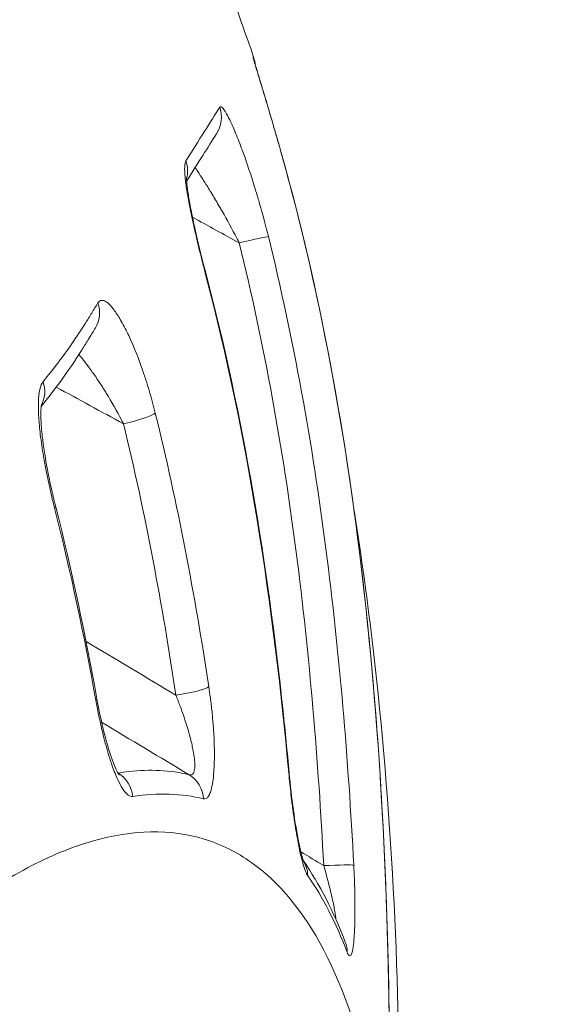
# Model space of a CAD drawing. Units: millimetres. Extents: x -4925 to 34988, y -3416 to 7105.
# Drawn here: x -1832 to -1827, y -2089 to -2079 of the extents above; entities that cross this region are included whole.
import ezdxf

# ---------------------------------------------------------------- set-up
doc = ezdxf.new("R2010")
doc.units = ezdxf.units.MM
doc.header["$MEASUREMENT"] = 0
doc.styles.get("Standard").update_dxf_attribs({"font": 'arial.ttf'})
doc.dimstyles.get("Standard").update_dxf_attribs({"dimtxt": 0.18, "dimasz": 0.18, "dimexe": 0.18, "dimexo": 0.0625, "dimgap": 0.09, "dimtad": 0, "dimtih": 1, "dimtoh": 1, "dimdec": 4, "dimzin": 0, "dimdsep": 46, "dimtxsty": 'Standard', "dimcen": 0.09, "dimadec": 0, "dimazin": 0, "dimtfac": 1, "dimtdec": 4, "dimtofl": 0, "dimtmove": 0, "dimatfit": 3, "dimfxl": 1, "dimtolj": 1, "dimtzin": 0, "dimarcsym": 0})

# ---------------------------------------------------------------- blocks, each defined once
blk = doc.blocks.new('*D4')
at = {"color": 0, "lineweight": -2, "transparency": 16777216}
for p, q in [((-4364.5875, 6593.0205), (-4484.7675, 6593.0205)), ((-4484.5875, 6473.0205), (-4484.5875, -3290.9784)), ((-4364.5875, -3410.9784), (-4484.7675, -3410.9784))]:
    blk.add_line(p, q, dxfattribs=at)
at = {"color": 0, "transparency": 16777216}
for points in [[(-4504.5875, 6473.0205), (-4464.5875, 6473.0205), (-4484.5875, 6593.0205)], [(-4504.5875, -3290.9784), (-4464.5875, -3290.9784), (-4484.5875, -3410.9784)]]:
    blk.add_solid(points, dxfattribs=at)
at = {"layer": 'Defpoints', "color": 0, "transparency": 16777216}
for p in [(2529.7262, 6593.0205), (-4484.5875, -3410.9784), (2481.4024, -3410.9784)]:
    blk.add_point(p, dxfattribs=at)
at = {"color": 0, "transparency": 16777216, "insert": (-4727.7594, 1591.0211), "char_height": 300, "attachment_point": 5, "rotation": 90}
blk.add_mtext('\\A1;1000', dxfattribs=at)

msp = doc.modelspace()

# ---------------------------------------------------------------- linework, layer by layer
at = {"color": 0, "linetype": 'Continuous', "lineweight": 0}
for centre, major_axis, ratio, start_param, end_param in [((-1830.28377, -2079.76389), (-0.17789, 0.24157), 0.9999202, -2.0081036, -1.8798761), ((-1853.9203, -2119.07881), (23.92189, 39.41692), 0.0032449, 0.1579205, 0.2260798), ((-1830.59967, -2080.23135), (0.25295, -0.16129), 0.9875919, 0, 0.8849679), ((-1830.02594, -2080.64211), (0.28874, 0.08141), 0.1504554, 0, 0.0260152), ((-1830.91809, -2080.73515), (0.25406, -0.15955), 0.9746056, 0.2856291, 0.8743531), ((-1830.145, -2081.43831), (0.29123, 0.07201), 0.0316607, 0.1039131, 1.5161439), ((-1831.74876, -2082.07333), (0.25557, -0.15712), 0.9405453, 0, 0.8596175), ((-1832.26511, -2082.81554), (0.23127, -0.19109), 0.9351024, 0.1837635, 0.9911791), ((-1831.4272, -2086.69971), (-0.04759, 0.2962), 0.9651384, -1.6203056, -0.7181591), ((-1830.7602, -2086.7182), (0.07057, 0.29158), 0.9726496, -1.2482857, -0.3116315), ((-1829.77888, -2087.43655), (0.24573, 0.1721), 0.9612787, -0.5671059, -0.0633279), ((-1829.34552, -2087.33635), (0.2996, 0.01554), 0.0414353, 0.0999423, 1.5231303), ((-1829.40765, -2088.15574), (0.28021, 0.10716), 0.9429927, -0.3408574, 0)]:
    msp.add_ellipse(centre, major_axis=major_axis, ratio=ratio, start_param=start_param, end_param=end_param, dxfattribs=at)
at = {"color": 0, "linetype": 'Continuous', "lineweight": 0, "extrusion": (0, 0, -1)}
for centre, major_axis, ratio, start_param, end_param in [((-1830.73563, -2081.79651), (0.29019, 0.07609), 0.0391018, -0.0000002, 0.1789676), ((-1831.21131, -2083.10089), (0.29128, 0.0718), 0.1097934, 0.2351232, 1.6517968), ((-1832.15908, -2084.00014), (0.29089, 0.07338), 0.0957194, -0.0000011, 0.3031176), ((-1830.7109, -2085.66238), (0.29663, 0.04484), 0.1417777, 0.2175386, 1.6612918), ((-1831.7742, -2085.79704), (0.29526, 0.05311), 0.1205173, 0, 0.2860774), ((-1829.95759, -2086.47109), (0.29873, 0.02757), 0.0489107, 0, 0.1609781)]:
    msp.add_ellipse(centre, major_axis=major_axis, ratio=ratio, start_param=start_param, end_param=end_param, dxfattribs=at)
at = {"color": 0, "linetype": 'Continuous', "lineweight": 0}
for points, knots in [([(-1835.54043, -2072.39026), (-1834.71466, -2072.86703), (-1833.95007, -2073.4639), (-1832.57567, -2074.84178), (-1831.96291, -2075.64155), (-1830.90509, -2077.38946), (-1830.46357, -2078.35363), (-1830.07036, -2079.4483), (-1830.03228, -2079.55752), (-1829.99518, -2079.66704)], [0, 0, 0, 0, 2.8605705, 2.8605705, 5.8388664, 5.8388664, 8.9926271, 8.9926271, 9.3409067, 9.3409067, 9.3409067, 9.3409067]), ([(-1829.99955, -2079.66793), (-1830.00011, -2079.66836), (-1829.99802, -2079.6768), (-1829.9892, -2079.70789), (-1829.98241, -2079.73073), (-1829.97397, -2079.75872), (-1829.97389, -2079.75898), (-1829.97381, -2079.75923), (-1829.96548, -2079.78688), (-1829.95541, -2079.81998), (-1829.93334, -2079.89264), (-1829.92128, -2079.93239), (-1829.90835, -2079.97523), (-1829.90822, -2079.97567), (-1829.90808, -2079.97611), (-1829.88962, -2080.03733), (-1829.8698, -2080.10354), (-1829.84166, -2080.19872), (-1829.8338, -2080.22542), (-1829.82582, -2080.25269), (-1829.82573, -2080.253), (-1829.82563, -2080.25332), (-1829.80576, -2080.32118), (-1829.78538, -2080.39166), (-1829.75579, -2080.49533), (-1829.7467, -2080.52738), (-1829.73762, -2080.5596)], [0, 0, 0, 0, 0.0001633493, 0.0001633493, 0.0003270035, 0.0003270035, 0.0003284956, 0.0003284956, 0.0003284956, 0.0004910047, 0.0004910047, 0.0006552809, 0.0006552809, 0.0006569912, 0.0006569912, 0.0006569912, 0.0008938927, 0.0008938927, 0.0009844434, 0.0009844434, 0.0009854868, 0.0009854868, 0.0009854868, 0.0012133321, 0.0012133321, 0.0013139824, 0.0013139824, 0.0013139824, 0.0013139824]), ([(-1829.99144, -2079.69839), (-1829.99144, -2079.69839), (-1829.99143, -2079.69843), (-1829.99127, -2079.69905), (-1829.99064, -2079.70138), (-1829.98803, -2079.71068), (-1829.98529, -2079.72011), (-1829.97632, -2079.75041), (-1829.96886, -2079.77515), (-1829.94826, -2079.84314), (-1829.93387, -2079.89042), (-1829.90804, -2079.97585), (-1829.89714, -2080.01204), (-1829.85725, -2080.1452), (-1829.82611, -2080.25062), (-1829.77576, -2080.42483), (-1829.75644, -2080.49247), (-1829.7372, -2080.5607)], [0.3990877, 0.3990877, 0.3990877, 0.3990877, 0.4056791, 0.4056791, 0.4540264, 0.4540264, 0.5438661, 0.5438661, 0.6919263, 0.6919263, 0.899197, 0.899197, 1.0373871, 1.0373871, 1.3899209, 1.3899209, 1.60498, 1.60498, 1.60498, 1.60498]), ([(-1829.85558, -2081.36574), (-1829.88179, -2081.25977), (-1829.90954, -2081.15587), (-1829.95003, -2081.01469), (-1829.96149, -2080.97576), (-1829.97328, -2080.93677), (-1829.97339, -2080.93641), (-1829.9735, -2080.93606), (-1830.008, -2080.82196), (-1830.04387, -2080.7123), (-1830.08776, -2080.58872), (-1830.09558, -2080.56712), (-1830.1036, -2080.54537), (-1830.10381, -2080.54481), (-1830.10402, -2080.54424), (-1830.12474, -2080.48813), (-1830.14577, -2080.43414), (-1830.16749, -2080.38185), (-1830.1688, -2080.37871), (-1830.18786, -2080.33324), (-1830.20514, -2080.29452), (-1830.22502, -2080.25365), (-1830.22837, -2080.2469), (-1830.23186, -2080.24002), (-1830.23204, -2080.23966), (-1830.23222, -2080.2393), (-1830.24649, -2080.21121), (-1830.25968, -2080.18784), (-1830.2759, -2080.1637), (-1830.28012, -2080.15795), (-1830.2939, -2080.14115), (-1830.30203, -2080.13493), (-1830.3114, -2080.13513), (-1830.31405, -2080.1368), (-1830.31619, -2080.14017)], [0, 0, 0, 0, 0.0003229902, 0.0003229902, 0.0004471815, 0.0004471815, 0.00044832, 0.00044832, 0.00044832, 0.0008150307, 0.0008150307, 0.000894363, 0.000894363, 0.0008964759, 0.0008964759, 0.0008964759, 0.0011067712, 0.0011067712, 0.0011202903, 0.0011202903, 0.0013039735, 0.0013039735, 0.0013415445, 0.0013415445, 0.0013436059, 0.0013436059, 0.0013436059, 0.0015058109, 0.0015058109, 0.0015664846, 0.0015664846, 0.0017143799, 0.0017143799, 0.001788726, 0.001788726, 0.001788726, 0.001788726]), ([(-1829.73762, -2080.5596), (-1829.33657, -2081.98193), (-1829.08659, -2083.44053), (-1828.77503, -2086.36153), (-1828.71414, -2087.8271), (-1828.70666, -2089.29561)], [0, 0, 0, 0, 0.0044832045, 0.0044832045, 0.008966409, 0.008966409, 0.008966409, 0.008966409]), ([(-1829.7372, -2080.5607), (-1829.36342, -2081.88648), (-1829.11973, -2083.2486), (-1828.78329, -2086.16836), (-1828.71418, -2087.73545), (-1828.70628, -2089.29827)], [0, 0, 0, 0, 4.1786429, 4.1786429, 8.9430279, 8.9430279, 8.9430279, 8.9430279]), ([(-1830.63583, -2080.64755), (-1830.64269, -2080.65851), (-1830.64656, -2080.67761), (-1830.64905, -2080.7303), (-1830.64757, -2080.76388), (-1830.64395, -2080.8022), (-1830.64391, -2080.80255), (-1830.64388, -2080.8029), (-1830.64027, -2080.8407), (-1830.63452, -2080.88361), (-1830.62014, -2080.97438), (-1830.61146, -2081.02264), (-1830.60155, -2081.07362), (-1830.60145, -2081.07415), (-1830.60135, -2081.07467), (-1830.58957, -2081.13513), (-1830.57636, -2081.19782), (-1830.5527, -2081.30429), (-1830.54281, -2081.34738), (-1830.51568, -2081.46255), (-1830.49768, -2081.53593), (-1830.46934, -2081.64757), (-1830.4595, -2081.68568), (-1830.44954, -2081.72366)], [0, 0, 0, 0, 0.0001698895, 0.0001698895, 0.0003401052, 0.0003401052, 0.0003416729, 0.0003416729, 0.0003416729, 0.0005106991, 0.0005106991, 0.0006815792, 0.0006815792, 0.0006833458, 0.0006833458, 0.0006833458, 0.0008879491, 0.0008879491, 0.0010241526, 0.0010241526, 0.0012498966, 0.0012498966, 0.0013666916, 0.0013666916, 0.0013666916, 0.0013666916]), ([(-1830.54908, -2080.712), (-1830.5436, -2080.72001), (-1830.5381, -2080.72811), (-1830.53259, -2080.73629), (-1830.51823, -2080.7576), (-1830.5038, -2080.77945), (-1830.48942, -2080.80159), (-1830.48053, -2080.81527), (-1830.47166, -2080.82908), (-1830.46275, -2080.84308), (-1830.44089, -2080.87743), (-1830.41897, -2080.91272), (-1830.39708, -2080.94873), (-1830.37373, -2080.98713), (-1830.35041, -2081.02636), (-1830.32723, -2081.06623), (-1830.31978, -2081.07903), (-1830.31235, -2081.09191), (-1830.30493, -2081.10484), (-1830.30112, -2081.11149), (-1830.29732, -2081.11814), (-1830.29353, -2081.1248), (-1830.2458, -2081.20864), (-1830.19925, -2081.29411), (-1830.15394, -2081.38135), (-1830.14638, -2081.39591), (-1830.13886, -2081.41052), (-1830.13137, -2081.42517)], [0.00051341309, 0.00051341309, 0.00051341309, 0.00051341309, 0.00054716322, 0.00054716322, 0.00054716322, 0.00063505572, 0.00063505572, 0.00063505572, 0.00068937408, 0.00068937408, 0.00068937408, 0.00082272164, 0.00082272164, 0.00082272164, 0.00096491915, 0.00096491915, 0.00096491915, 0.00101059681, 0.00101059681, 0.00101059681, 0.00103406113, 0.00103406113, 0.00103406113, 0.00132946683, 0.00132946683, 0.00132946683, 0.00137874817, 0.00137874817, 0.00137874817, 0.00137874817]), ([(-1830.63046, -2080.80548), (-1830.63046, -2080.80548), (-1830.6305, -2080.80594), (-1830.6306, -2080.80888), (-1830.63066, -2080.81389), (-1830.63018, -2080.82941), (-1830.62949, -2080.84123), (-1830.62654, -2080.87512), (-1830.62364, -2080.89989), (-1830.61462, -2080.96455), (-1830.60757, -2081.00718), (-1830.58746, -2081.11706), (-1830.57299, -2081.18764), (-1830.55445, -2081.2722), (-1830.55166, -2081.28477), (-1830.54033, -2081.33533), (-1830.53146, -2081.37379), (-1830.49835, -2081.51395), (-1830.47231, -2081.61791), (-1830.44543, -2081.72042)], [0.1836656, 0.1836656, 0.1836656, 0.1836656, 0.20598, 0.20598, 0.2633308, 0.2633308, 0.3381503, 0.3381503, 0.4507905, 0.4507905, 0.6101534, 0.6101534, 0.8428249, 0.8428249, 0.8832261, 0.8832261, 1.0045516, 1.0045516, 1.3227364, 1.3227364, 1.3227364, 1.3227364]), ([(-1829.04748, -2087.31965), (-1829.09949, -2086.31772), (-1829.18187, -2085.3178), (-1829.43992, -2083.32742), (-1829.61449, -2082.34052), (-1829.85558, -2081.36574)], [0, 0, 0, 0, 0.0030122894, 0.0030122894, 0.0060245788, 0.0060245788, 0.0060245788, 0.0060245788]), ([(-1830.13137, -2081.42517), (-1829.89184, -2082.39398), (-1829.71952, -2083.37176), (-1829.59223, -2084.35556), (-1829.46494, -2085.33937), (-1829.38343, -2086.32928), (-1829.33188, -2087.32321)], [0, 0, 0, 0, 0.0029780655, 0.0029780655, 0.0029780655, 0.0059561311, 0.0059561311, 0.0059561311, 0.0059561311]), ([(-1830.44543, -2081.72042), (-1830.09001, -2083.076), (-1829.86512, -2084.46712), (-1829.69607, -2086.05442), (-1829.67682, -2086.24892), (-1829.65886, -2086.44353)], [0, 0, 0, 0, 4.2073088, 4.2073088, 4.7943081, 4.7943081, 4.7943081, 4.7943081]), ([(-1831.46999, -2081.99378), (-1831.48924, -2082.02511), (-1831.50865, -2082.0568), (-1831.54776, -2082.12094), (-1831.56748, -2082.15338), (-1831.62791, -2082.24945), (-1831.66963, -2082.31266), (-1831.79908, -2082.4998), (-1831.89111, -2082.62122), (-1831.98894, -2082.73926)], [0, 0, 0, 0, 0.0003245903, 0.0003245903, 0.0006491819, 0.0006491819, 0.0012983708, 0.0012983708, 0.002596774, 0.002596774, 0.002596774, 0.002596774]), ([(-1830.9262, -2083.03853), (-1830.9519, -2082.93438), (-1830.98014, -2082.83413), (-1831.02273, -2082.70003), (-1831.035, -2082.66309), (-1831.04774, -2082.62637), (-1831.04785, -2082.62605), (-1831.04796, -2082.62574), (-1831.08444, -2082.5207), (-1831.12338, -2082.42204), (-1831.17329, -2082.3122), (-1831.18292, -2082.29175), (-1831.19284, -2082.27141), (-1831.19308, -2082.27093), (-1831.19331, -2082.27045), (-1831.21728, -2082.22144), (-1831.24204, -2082.1754), (-1831.2681, -2082.1325), (-1831.26962, -2082.13003), (-1831.29261, -2082.09279), (-1831.31395, -2082.0622), (-1831.33906, -2082.03211), (-1831.34319, -2082.02736), (-1831.34754, -2082.02258), (-1831.34776, -2082.02233), (-1831.34799, -2082.02207), (-1831.36552, -2082.00288), (-1831.38225, -2081.98829), (-1831.40476, -2081.97537), (-1831.41136, -2081.97251), (-1831.43121, -2081.96711), (-1831.4433, -2081.96863), (-1831.45971, -2081.97993), (-1831.46514, -2081.98588), (-1831.46999, -2081.99378)], [0, 0, 0, 0, 0.0003191999, 0.0003191999, 0.0004430698, 0.0004430698, 0.0004441404, 0.0004441404, 0.0004441404, 0.0008016332, 0.0008016332, 0.0008861396, 0.0008861396, 0.0008881824, 0.0008881824, 0.0008881824, 0.0010970813, 0.0010970813, 0.0011099523, 0.0011099523, 0.0012930013, 0.0012930013, 0.0013292094, 0.0013292094, 0.0013312316, 0.0013312316, 0.0013312316, 0.001485516, 0.001485516, 0.0015521071, 0.0015521071, 0.0016923619, 0.0016923619, 0.0017722792, 0.0017722792, 0.0017722792, 0.0017722792]), ([(-1831.4932, -2082.23044), (-1831.51234, -2082.26159), (-1831.53155, -2082.29291), (-1831.55282, -2082.32776), (-1831.55466, -2082.33076), (-1831.5763, -2082.36622), (-1831.59747, -2082.40082), (-1831.68316, -2082.53626), (-1831.75085, -2082.63589), (-1831.88103, -2082.81476), (-1831.94251, -2082.89462), (-1832.00632, -2082.97306)], [0, 0, 0, 0, 0.3247112, 0.3247112, 0.3551528, 0.3551528, 0.6826806, 0.6826806, 1.6652234, 1.6652234, 2.4827619, 2.4827619, 2.4827619, 2.4827619]), ([(-1831.64957, -2082.48261), (-1831.64643, -2082.48633), (-1831.64328, -2082.49008), (-1831.64013, -2082.49385), (-1831.62466, -2082.5124), (-1831.60921, -2082.53166), (-1831.59389, -2082.55137), (-1831.5845, -2082.56345), (-1831.57515, -2082.57571), (-1831.5658, -2082.5882), (-1831.54262, -2082.61916), (-1831.51955, -2082.65134), (-1831.49666, -2082.68453), (-1831.47226, -2082.7199), (-1831.44807, -2082.75641), (-1831.42418, -2082.79387), (-1831.4166, -2082.80575), (-1831.40905, -2082.81773), (-1831.40154, -2082.82979), (-1831.39764, -2082.83607), (-1831.39374, -2082.84236), (-1831.38987, -2082.84866), (-1831.33888, -2082.93156), (-1831.28995, -2083.01763), (-1831.24324, -2083.10717), (-1831.2378, -2083.11759), (-1831.2324, -2083.12806), (-1831.22702, -2083.13858)], [0.00052327224, 0.00052327224, 0.00052327224, 0.00052327224, 0.00054094758, 0.00054094758, 0.00054094758, 0.00062781498, 0.00062781498, 0.00062781498, 0.00068108023, 0.00068108023, 0.00068108023, 0.00081309652, 0.00081309652, 0.00081309652, 0.00095379691, 0.00095379691, 0.00095379691, 0.00099842439, 0.00099842439, 0.00099842439, 0.00102162035, 0.00102162035, 0.00102162035, 0.00132665529, 0.00132665529, 0.00132665529, 0.00136216047, 0.00136216047, 0.00136216047, 0.00136216047]), ([(-1831.98894, -2082.73926), (-1832.00274, -2082.75591), (-1832.01299, -2082.78134), (-1832.02024, -2082.81423), (-1832.02749, -2082.84717), (-1832.03156, -2082.8874), (-1832.03295, -2082.93175), (-1832.03435, -2082.9762), (-1832.0331, -2083.02563), (-1832.02989, -2083.07692), (-1832.02668, -2083.12829), (-1832.02152, -2083.182), (-1832.0148, -2083.23767), (-1832.00657, -2083.30594), (-1831.99613, -2083.37613), (-1831.98403, -2083.44719), (-1831.97634, -2083.4923), (-1831.96798, -2083.53776), (-1831.95908, -2083.58331), (-1831.94393, -2083.66085), (-1831.92698, -2083.73958), (-1831.90865, -2083.81802), (-1831.89924, -2083.8583), (-1831.88946, -2083.89849), (-1831.87936, -2083.93841)], [0, 0, 0, 0, 0.0001798368, 0.0001798368, 0.0001798368, 0.000359945, 0.000359945, 0.000359945, 0.0005404086, 0.0005404086, 0.0005404086, 0.0007211616, 0.0007211616, 0.0007211616, 0.0009428164, 0.0009428164, 0.0009428164, 0.0010835235, 0.0010835235, 0.0010835235, 0.0013230382, 0.0013230382, 0.0013230382, 0.0014459959, 0.0014459959, 0.0014459959, 0.0014459959]), ([(-1832.00313, -2082.95366), (-1832.00313, -2082.95366), (-1832.00368, -2082.95575), (-1832.00525, -2082.96448), (-1832.00641, -2082.97268), (-1832.00856, -2082.99584), (-1832.00944, -2083.01222), (-1832.01019, -2083.05698), (-1832.00949, -2083.08771), (-1832.00518, -2083.16767), (-1832.00038, -2083.21991), (-1831.99168, -2083.29299), (-1831.98918, -2083.31252), (-1831.98548, -2083.33963), (-1831.98445, -2083.34705), (-1831.9818, -2083.36567), (-1831.98015, -2083.37689), (-1831.97334, -2083.42203), (-1831.96772, -2083.45637), (-1831.9435, -2083.5953), (-1831.92139, -2083.70272), (-1831.88766, -2083.84803), (-1831.87809, -2083.88754), (-1831.8682, -2083.92676)], [0.1528503, 0.1528503, 0.1528503, 0.1528503, 0.2011054, 0.2011054, 0.2661396, 0.2661396, 0.3505829, 0.3505829, 0.4728296, 0.4728296, 0.651408, 0.651408, 0.7152908, 0.7152908, 0.7392361, 0.7392361, 0.7751566, 0.7751566, 0.883017, 0.883017, 1.2086717, 1.2086717, 1.3306129, 1.3306129, 1.3306129, 1.3306129]), ([(-1829.04453, -2083.95958), (-1828.97438, -2084.39619), (-1828.9144, -2084.83373), (-1828.6876, -2086.7818), (-1828.61635, -2088.29986), (-1828.61165, -2090.29051), (-1828.61736, -2090.76959), (-1828.62877, -2091.24818)], [2.8900635, 2.8900635, 2.8900635, 2.8900635, 4.2575215, 4.2575215, 8.9792703, 8.9792703, 10.4770738, 10.4770738, 10.4770738, 10.4770738]), ([(-1830.46885, -2086.69089), (-1830.46055, -2086.69294), (-1830.45257, -2086.69186), (-1830.44499, -2086.68777), (-1830.43725, -2086.6836), (-1830.42993, -2086.6763), (-1830.42311, -2086.66596), (-1830.41641, -2086.6558), (-1830.41019, -2086.6427), (-1830.40456, -2086.62669), (-1830.40245, -2086.62068), (-1830.40041, -2086.61426), (-1830.39847, -2086.60743), (-1830.386, -2086.56362), (-1830.3772, -2086.50352), (-1830.37209, -2086.43419), (-1830.37, -2086.40586), (-1830.36853, -2086.37598), (-1830.36767, -2086.34504), (-1830.36544, -2086.2644), (-1830.36717, -2086.1761), (-1830.37208, -2086.08542), (-1830.37368, -2086.05596), (-1830.37561, -2086.02624), (-1830.37785, -2085.99645), (-1830.38107, -2085.95372), (-1830.38494, -2085.91056), (-1830.38941, -2085.86727), (-1830.39401, -2085.82258), (-1830.39925, -2085.77775), (-1830.40507, -2085.73307), (-1830.40966, -2085.69779), (-1830.41461, -2085.66261), (-1830.41989, -2085.62767)], [0, 0, 0, 0, 0.0001086548, 0.0001086548, 0.0001086548, 0.0002194758, 0.0002194758, 0.0002194758, 0.0003283855, 0.0003283855, 0.0003283855, 0.0003693028, 0.0003693028, 0.0003693028, 0.0006316314, 0.0006316314, 0.0006316314, 0.0007388404, 0.0007388404, 0.0007388404, 0.0010182799, 0.0010182799, 0.0010182799, 0.0011090699, 0.0011090699, 0.0011090699, 0.0012393226, 0.0012393226, 0.0012393226, 0.0013737511, 0.0013737511, 0.0013737511, 0.0014798918, 0.0014798918, 0.0014798918, 0.0014798918]), ([(-1831.48913, -2085.75613), (-1831.47277, -2085.84687), (-1831.45477, -2085.93489), (-1831.42988, -2086.04211), (-1831.42464, -2086.06399), (-1831.40217, -2086.15484), (-1831.38398, -2086.22128), (-1831.35482, -2086.31586), (-1831.34455, -2086.34715), (-1831.31658, -2086.42657), (-1831.29846, -2086.47218), (-1831.26584, -2086.54217), (-1831.25154, -2086.56902), (-1831.22206, -2086.61532), (-1831.20705, -2086.63406), (-1831.17813, -2086.65982), (-1831.16421, -2086.66725), (-1831.14693, -2086.66915), (-1831.1431, -2086.66908), (-1831.13932, -2086.66849)], [0, 0, 0, 0, 0.0002756013, 0.0002756013, 0.0003470579, 0.0003470579, 0.000574945, 0.000574945, 0.0006941157, 0.0006941157, 0.0008916668, 0.0008916668, 0.0010411736, 0.0010411736, 0.0011960412, 0.0011960412, 0.001345184, 0.001345184, 0.0013882314, 0.0013882314, 0.0013882314, 0.0013882314]), ([(-1831.47894, -2085.74393), (-1831.45533, -2085.87518), (-1831.42702, -2086.00527), (-1831.38155, -2086.17496), (-1831.36639, -2086.22626), (-1831.3386, -2086.31047), (-1831.32596, -2086.34522), (-1831.30482, -2086.39694), (-1831.29597, -2086.41649), (-1831.28211, -2086.44412), (-1831.2766, -2086.4539), (-1831.27008, -2086.46444), (-1831.2682, -2086.46704), (-1831.26786, -2086.46749), (-1831.26785, -2086.46751), (-1831.26785, -2086.46751)], [0, 0, 0, 0, 0.4033099, 0.4033099, 0.5902639, 0.5902639, 0.7410964, 0.7410964, 0.8528144, 0.8528144, 0.9395087, 0.9395087, 1.0000585, 1.0000585, 1.0057909, 1.0057909, 1.0057909, 1.0057909]), ([(-1830.73138, -2085.70832), (-1830.71744, -2085.74287), (-1830.7039, -2085.77777), (-1830.67933, -2085.84399), (-1830.66818, -2085.87528), (-1830.65237, -2085.92175), (-1830.64733, -2085.93689), (-1830.63418, -2085.97735), (-1830.62624, -2086.00271), (-1830.61155, -2086.05207), (-1830.60475, -2086.07609), (-1830.5925, -2086.12227), (-1830.58699, -2086.14445), (-1830.57976, -2086.17576), (-1830.57767, -2086.18513), (-1830.57147, -2086.21394), (-1830.56765, -2086.23319), (-1830.56122, -2086.26985), (-1830.55857, -2086.28731), (-1830.55455, -2086.32029), (-1830.55314, -2086.33585), (-1830.55167, -2086.36457), (-1830.55156, -2086.3778), (-1830.55226, -2086.39299), (-1830.55244, -2086.39598), (-1830.55345, -2086.40891), (-1830.55488, -2086.41788), (-1830.55892, -2086.43392), (-1830.56159, -2086.44087), (-1830.56784, -2086.45197), (-1830.57139, -2086.4562), (-1830.57957, -2086.46232), (-1830.58424, -2086.46407), (-1830.59447, -2086.46488), (-1830.60004, -2086.46393), (-1830.60607, -2086.46171)], [0, 0, 0, 0, 0.0001121749, 0.0001121749, 0.0002116817, 0.0002116817, 0.0002597265, 0.0002597265, 0.0003401112, 0.0003401112, 0.0004167029, 0.0004167029, 0.0004885256, 0.0004885256, 0.000519453, 0.000519453, 0.0005843846, 0.0005843846, 0.0006464983, 0.0006464983, 0.0007066724, 0.0007066724, 0.0007645489, 0.0007645489, 0.0007791795, 0.0007791795, 0.0008293449, 0.0008293449, 0.0008817352, 0.0008817352, 0.0009324111, 0.0009324111, 0.0009856586, 0.0009856586, 0.001038906, 0.001038906, 0.001038906, 0.001038906]), ([(-1830.60607, -2086.46171), (-1830.69571, -2086.44032), (-1830.78823, -2086.42718), (-1830.97867, -2086.41749), (-1831.07658, -2086.42089), (-1831.20956, -2086.43637), (-1831.2421, -2086.44098), (-1831.27493, -2086.44644)], [0, 0, 0, 0, 0.0012004774, 0.0012004774, 0.0023976419, 0.0023976419, 0.002780993, 0.002780993, 0.002780993, 0.002780993]), ([(-1829.66251, -2086.44622), (-1829.65936, -2086.48035), (-1829.65604, -2086.51415), (-1829.64907, -2086.58155), (-1829.64541, -2086.61513), (-1829.63779, -2086.68152), (-1829.63383, -2086.71433), (-1829.62912, -2086.75142), (-1829.62854, -2086.75601), (-1829.62251, -2086.8029), (-1829.61681, -2086.84456), (-1829.60512, -2086.92457), (-1829.59914, -2086.96297), (-1829.5903, -2087.01619), (-1829.58756, -2087.03218), (-1829.58478, -2087.04796), (-1829.58476, -2087.04807), (-1829.58474, -2087.04818), (-1829.57598, -2087.09784), (-1829.56677, -2087.14513), (-1829.54829, -2087.22964), (-1829.53904, -2087.26725), (-1829.52124, -2087.32974), (-1829.51269, -2087.35549), (-1829.49699, -2087.39398), (-1829.48983, -2087.40814), (-1829.48275, -2087.41828)], [0, 0, 0, 0, 0.0001015246, 0.0001015246, 0.0002043235, 0.0002043235, 0.0003066975, 0.0003066975, 0.0003211845, 0.0003211845, 0.0004548795, 0.0004548795, 0.0005850211, 0.0005850211, 0.0006423689, 0.0006423689, 0.0006427594, 0.0006427594, 0.0006427594, 0.0008244969, 0.0008244969, 0.0009968673, 0.0009968673, 0.0011529341, 0.0011529341, 0.0012847379, 0.0012847379, 0.0012847379, 0.0012847379]), ([(-1829.65886, -2086.44353), (-1829.64776, -2086.56383), (-1829.63414, -2086.68447), (-1829.60341, -2086.91084), (-1829.58557, -2087.02024), (-1829.56006, -2087.14498), (-1829.55248, -2087.17834), (-1829.53975, -2087.22806), (-1829.53435, -2087.24683), (-1829.52552, -2087.27416), (-1829.52158, -2087.2836), (-1829.52158, -2087.2836)], [0, 0, 0, 0, 0.3629133, 0.3629133, 0.734561, 0.734561, 0.8877364, 0.8877364, 1.0054116, 1.0054116, 1.1205567, 1.1205567, 1.1205567, 1.1205567]), ([(-1828.69077, -2092.92547), (-1828.68989, -2092.90768), (-1828.68903, -2092.88992), (-1828.64899, -2092.04111), (-1828.65936, -2091.28657), (-1828.74784, -2090.27272), (-1828.78937, -2089.95672), (-1828.89472, -2089.3741), (-1828.95868, -2089.10653), (-1829.18439, -2088.3733), (-1829.37973, -2087.97656), (-1829.73998, -2087.52402), (-1829.8719, -2087.3968), (-1830.15382, -2087.19541), (-1830.30398, -2087.12071), (-1830.78127, -2086.97434), (-1831.13539, -2086.97938), (-1831.71925, -2087.14819), (-1831.92296, -2087.23167), (-1832.34655, -2087.45563), (-1832.56432, -2087.59492), (-1833.01034, -2087.92899), (-1833.23858, -2088.12379), (-1833.58796, -2088.45929), (-1833.7056, -2088.57835), (-1833.88376, -2088.76807), (-1833.94344, -2088.83317), (-1834.06288, -2088.96662), (-1834.12336, -2089.03578), (-1834.18285, -2089.10519)], [0.037903006, 0.037903006, 0.037903006, 0.037903006, 0.037993034, 0.037993034, 0.042214489, 0.042214489, 0.044325217, 0.044325217, 0.046435944, 0.046435944, 0.050657399, 0.050657399, 0.052768126, 0.052768126, 0.054878854, 0.054878854, 0.059100309, 0.059100309, 0.061211036, 0.061211036, 0.063321764, 0.063321764, 0.065432491, 0.065432491, 0.066487855, 0.066487855, 0.067015537, 0.067015537, 0.067539128, 0.067539128, 0.067539128, 0.067539128]), ([(-1829.33188, -2087.32321), (-1829.3232, -2087.35319), (-1829.31476, -2087.38313), (-1829.29922, -2087.43994), (-1829.29207, -2087.46684), (-1829.27921, -2087.5169), (-1829.27342, -2087.5401), (-1829.26196, -2087.58751), (-1829.2563, -2087.61166), (-1829.24601, -2087.65774), (-1829.24133, -2087.67971), (-1829.23309, -2087.72096), (-1829.22947, -2087.74032), (-1829.22494, -2087.76653), (-1829.22369, -2087.77406), (-1829.22008, -2087.79652), (-1829.21802, -2087.81102), (-1829.21586, -2087.82851), (-1829.21542, -2087.83229), (-1829.21501, -2087.83599)], [0, 0, 0, 0, 0.00009310587, 0.00009310587, 0.00017756087, 0.00017756087, 0.00025140447, 0.00025140447, 0.00032989099, 0.00032989099, 0.00040431732, 0.00040431732, 0.00047401193, 0.00047401193, 0.00050280894, 0.00050280894, 0.00056181835, 0.00056181835, 0.00057845886, 0.00057845886, 0.00057845886, 0.00057845886]), ([(-1829.10978, -2088.14308), (-1829.10566, -2088.15388), (-1829.10159, -2088.16222), (-1829.09762, -2088.16808), (-1829.09357, -2088.17403), (-1829.08963, -2088.17742), (-1829.08581, -2088.17817), (-1829.0821, -2088.17891), (-1829.07851, -2088.17714), (-1829.07509, -2088.17278), (-1829.07305, -2088.17018), (-1829.07107, -2088.16666), (-1829.06916, -2088.16219), (-1829.06073, -2088.14243), (-1829.05361, -2088.10409), (-1829.04823, -2088.0522), (-1829.04618, -2088.03242), (-1829.04438, -2088.01068), (-1829.04285, -2087.98726), (-1829.0377, -2087.90804), (-1829.03553, -2087.81019), (-1829.03602, -2087.70446), (-1829.03606, -2087.69679), (-1829.03611, -2087.68907), (-1829.03617, -2087.68133), (-1829.03647, -2087.64443), (-1829.03709, -2087.6067), (-1829.03799, -2087.56835), (-1829.03895, -2087.52793), (-1829.04023, -2087.48683), (-1829.04181, -2087.4453), (-1829.0434, -2087.40377), (-1829.04529, -2087.3618), (-1829.04748, -2087.31965)], [0, 0, 0, 0, 0.0001026856, 0.0001026856, 0.0001026856, 0.000207092, 0.000207092, 0.000207092, 0.0003088413, 0.0003088413, 0.0003088413, 0.0003693862, 0.0003693862, 0.0003693862, 0.0006367746, 0.0006367746, 0.0006367746, 0.0007386595, 0.0007386595, 0.0007386595, 0.0010832027, 0.0010832027, 0.0010832027, 0.0011081986, 0.0011081986, 0.0011081986, 0.0012272075, 0.0012272075, 0.0012272075, 0.0013526614, 0.0013526614, 0.0013526614, 0.0014781153, 0.0014781153, 0.0014781153, 0.0014781153])]:
    msp.add_open_spline(points, degree=3, knots=knots, dxfattribs=at)
for points in [[(-1829.99513, -2079.66718), (-1829.99561, -2079.66575), (-1829.99709, -2079.666), (-1829.99955, -2079.66793)], [(-1829.99513, -2079.66718), (-1829.98615, -2079.69371), (-1829.98216, -2079.71738), (-1829.98038, -2079.7367)], [(-1830.34672, -2080.39265), (-1830.42596, -2080.51692), (-1830.52037, -2080.66616), (-1830.62948, -2080.83971)], [(-1830.57387, -2081.18173), (-1830.42637, -2081.26287), (-1830.27887, -2081.34402), (-1830.13137, -2081.42517)], [(-1830.44954, -2081.72366), (-1830.04377, -2083.27028), (-1829.80948, -2084.85516), (-1829.66251, -2086.44622)], [(-1831.86397, -2082.79055), (-1831.65165, -2082.90656), (-1831.43934, -2083.02257), (-1831.22702, -2083.13858)], [(-1830.41989, -2085.62767), (-1830.55132, -2084.75908), (-1830.71488, -2083.89518), (-1830.9262, -2083.03853)], [(-1831.22702, -2083.13858), (-1831.02018, -2083.98905), (-1830.86006, -2084.84643), (-1830.73138, -2085.70832)], [(-1831.87936, -2083.93841), (-1831.72715, -2084.54046), (-1831.59898, -2085.14672), (-1831.48913, -2085.75613)], [(-1831.8682, -2083.92676), (-1831.71647, -2084.5282), (-1831.58845, -2085.13509), (-1831.47894, -2085.74393)], [(-1829.04817, -2083.93695), (-1829.04742, -2083.9416), (-1829.04667, -2083.94624), (-1829.04593, -2083.95088)], [(-1830.73138, -2085.70832), (-1831.01497, -2085.53851), (-1831.29857, -2085.3687), (-1831.58217, -2085.1989)], [(-1831.43416, -2085.96571), (-1831.15813, -2086.13105), (-1830.8821, -2086.29638), (-1830.60607, -2086.46171)], [(-1831.27493, -2086.44644), (-1831.27781, -2086.44463), (-1831.28068, -2086.44283), (-1831.28355, -2086.44102)], [(-1831.27493, -2086.44644), (-1831.27683, -2086.44654), (-1831.27877, -2086.44646), (-1831.28077, -2086.4462)], [(-1831.13932, -2086.66849), (-1830.90077, -2086.63153), (-1830.67721, -2086.63928), (-1830.46885, -2086.69089)], [(-1829.33188, -2087.32321), (-1829.40426, -2087.27933), (-1829.47663, -2087.23546), (-1829.54901, -2087.19158)], [(-1829.52401, -2087.27759), (-1829.37018, -2087.49989), (-1829.23861, -2087.75789), (-1829.12744, -2088.04858)], [(-1829.48275, -2087.41828), (-1829.34086, -2087.62168), (-1829.21646, -2087.86342), (-1829.10978, -2088.14308)]]:
    msp.add_open_spline(points, degree=3, dxfattribs=at)

# ---------------------------------------------------------------- dimensions: what is measured, and where the dimension line sits
dim = msp.add_linear_dim(base=(-4484.58752, -3410.97836), p1=(2529.72622, 6593.02046), p2=(2481.40243, -3410.97836), angle=90, text='1000', dimstyle='Standard', override={"dimtxt": 300, "dimasz": 120, "dimgap": 90, "dimtad": 2, "dimtih": 0, "dimtoh": 0, "dimfxl": 120, "dimfxlon": 1})
dim.commit()
dim.dimension.update_dxf_attribs({"geometry": '*D4', "text_midpoint": (-4727.75942, 1591.02105)})

doc.saveas('drawing.dxf')
